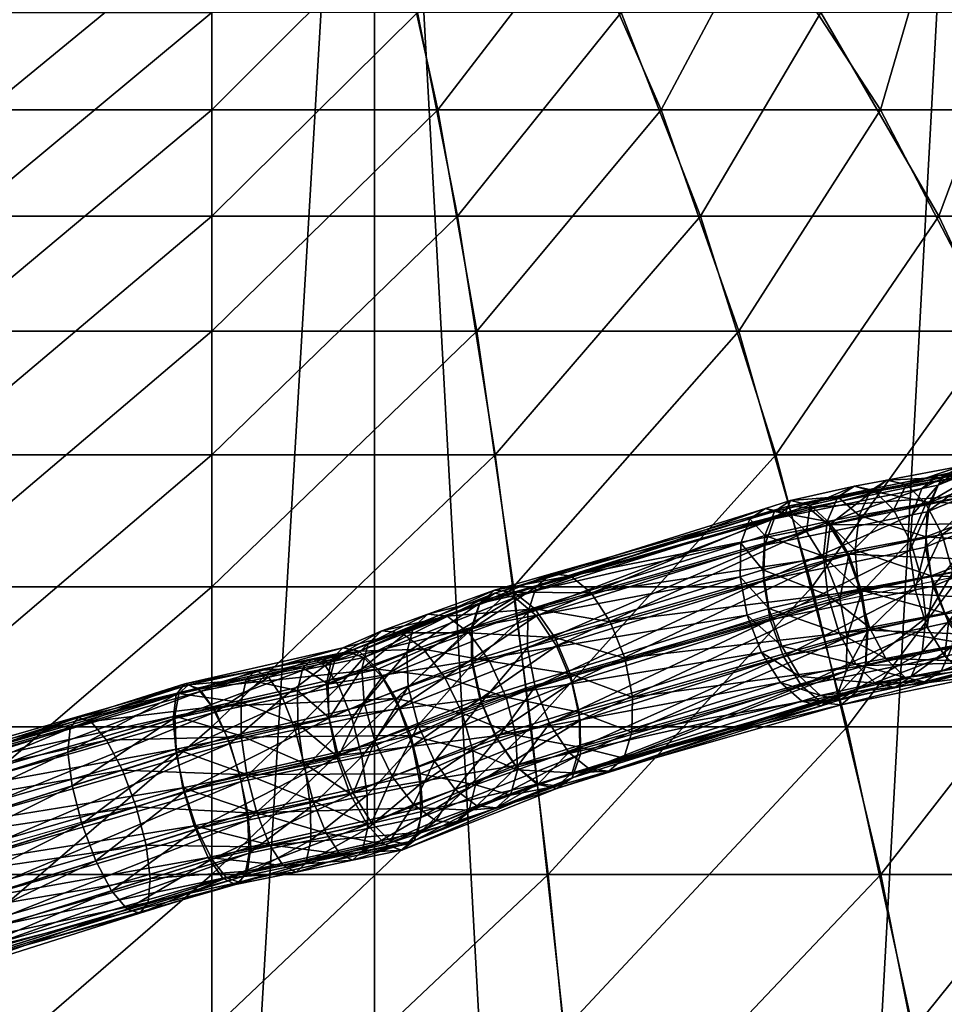
# Model space of a CAD drawing. Extents: x -58 to 58, y -59 to 58.
# Drawn here: x -2 to 7, y 36 to 46 of the extents above; entities that cross this region are included whole.
import ezdxf

# ---------------------------------------------------------------- set-up
doc = ezdxf.new("R2010")
doc.units = 0
doc.header["$MEASUREMENT"] = 0
doc.layers.add('DEFAULT', color=7, linetype='CONTINUOUS')

msp = doc.modelspace()

# ---------------------------------------------------------------- linework, layer by layer
at = {"layer": 'DEFAULT', "color": 18, "linetype": 'Continuous'}
msp.add_lwpolyline([(0, 57.785), (0, 0)], dxfattribs=at)
at = {"layer": 'DEFAULT', "color": 95, "linetype": 'Continuous'}
for points in [[(-3.037, 37.256), (0, 38.132), (0.622, 38.261), (1.173, 38.376), (1.581, 38.461), (3.054, 39.046), (5.658, 39.861), (5.869, 39.927), (6.446, 40.057), (6.749, 40.114), (7.532, 40.261)], [(-3.277, 37.114), (-1.001, 37.832), (0, 38.148), (1.581, 38.508), (2.01, 38.694), (2.433, 38.848), (3.054, 39.073), (3.58, 39.223), (5.869, 39.877), (7.284, 40.169)]]:
    msp.add_lwpolyline(points, dxfattribs=at)
at = {"layer": 'DEFAULT', "color": 18, "linetype": 'Continuous'}
msp.add_circle((0, 0), 50, dxfattribs=at)

# ---------------------------------------------------------------- meshes
at = {"layer": 'DEFAULT', "color": 95}
mesh = msp.add_polyface(dxfattribs=at)
corners = [(-11.589, -54.434), (-46.006, -54.434), (-46.006, 54.434), (-11.589, 54.434), (-11.589, -54.434), (-45.344, -54.434, -6.714), (-45.344, 54.434, -6.714), (-11.589, 54.434), (-11.589, -54.434), (-43.386, -54.434, -13.171), (-43.386, 54.434, -13.171), (-11.589, 54.434), (-11.589, -54.434), (-40.205, -54.434, -19.121), (-40.205, 54.434, -19.121), (-11.589, 54.434), (-11.589, -54.434), (-35.925, -54.434, -24.336), (-35.925, 54.434, -24.336), (-11.589, 54.434), (-11.589, -54.434), (-30.71, -54.434, -28.616), (-30.71, 54.434, -28.616), (-11.589, 54.434), (-11.589, -54.434), (-24.76, -54.434, -31.797), (-24.76, 54.434, -31.797), (-11.589, 54.434), (-11.589, -54.434), (-18.303, -54.434, -33.755), (-18.303, 54.434, -33.755), (-11.589, 54.434), (-11.589, -54.434), (-11.589, -54.434, -34.416), (-11.589, 54.434, -34.416), (-11.589, 54.434), (-11.589, -54.434), (-4.875, -54.434, -33.755), (-4.875, 54.434, -33.755), (-11.589, 54.434), (-11.589, -54.434), (1.581, -54.434, -31.797), (1.581, 54.434, -31.797), (-11.589, 54.434), (-11.589, -54.434), (7.532, -54.434, -28.616), (7.532, 54.434, -28.616), (-11.589, 54.434), (-11.589, -54.434), (12.747, -54.434, -24.336), (12.747, 54.434, -24.336), (-11.589, 54.434), (-11.589, -54.434), (17.027, -54.434, -19.121), (17.027, 54.434, -19.121), (-11.589, 54.434), (-11.589, -54.434), (20.207, -54.434, -13.171), (20.207, 54.434, -13.171), (-11.589, 54.434), (-11.589, -54.434), (22.166, -54.434, -6.714), (22.166, 54.434, -6.714), (-11.589, 54.434), (-11.589, -54.434), (22.827, -54.434), (22.827, 54.434), (-11.589, 54.434), (-11.589, -54.434), (22.166, -54.434, 6.714), (22.166, 54.434, 6.714), (-11.589, 54.434), (-11.589, -54.434), (20.207, -54.434, 13.171), (20.207, 54.434, 13.171), (-11.589, 54.434), (-11.589, -54.434), (17.027, -54.434, 19.121), (17.027, 54.434, 19.121), (-11.589, 54.434), (-11.589, -54.434), (12.747, -54.434, 24.336), (12.747, 54.434, 24.336), (-11.589, 54.434), (-11.589, -54.434), (7.532, -54.434, 28.616), (7.532, 54.434, 28.616), (-11.589, 54.434), (-11.589, -54.434), (1.581, -54.434, 31.797), (1.581, 54.434, 31.797), (-11.589, 54.434), (-11.589, -54.434), (-4.875, -54.434, 33.755), (-4.875, 54.434, 33.755), (-11.589, 54.434), (-11.589, -54.434), (-11.589, -54.434, 34.416), (-11.589, 54.434, 34.416), (-11.589, 54.434), (-11.589, -54.434), (-18.303, -54.434, 33.755), (-18.303, 54.434, 33.755), (-11.589, 54.434), (-11.589, -54.434), (-24.76, -54.434, 31.797), (-24.76, 54.434, 31.797), (-11.589, 54.434), (-11.589, -54.434), (-30.71, -54.434, 28.616), (-30.71, 54.434, 28.616), (-11.589, 54.434), (-11.589, -54.434), (-35.925, -54.434, 24.336), (-35.925, 54.434, 24.336), (-11.589, 54.434), (-11.589, -54.434), (-40.205, -54.434, 19.121), (-40.205, 54.434, 19.121), (-11.589, 54.434), (-11.589, -54.434), (-43.386, -54.434, 13.171), (-43.386, 54.434, 13.171), (-11.589, 54.434), (-11.589, -54.434), (-45.344, -54.434, 6.714), (-45.344, 54.434, 6.714), (-11.589, 54.434)]
mesh.append_faces([[corners[k] for k in face] for face in [(0, 5, 1), (1, 6, 2), (2, 7, 3), (4, 9, 5), (5, 10, 6), (6, 11, 7), (8, 13, 9), (9, 14, 10), (10, 15, 11), (12, 17, 13), (13, 18, 14), (14, 19, 15), (16, 21, 17), (17, 22, 18), (18, 23, 19), (20, 25, 21), (21, 26, 22), (22, 27, 23), (24, 29, 25), (25, 30, 26), (26, 31, 27), (28, 33, 29), (29, 34, 30), (30, 35, 31), (32, 37, 33), (33, 38, 34), (34, 39, 35), (36, 41, 37), (37, 42, 38), (38, 43, 39), (40, 45, 41), (41, 46, 42), (42, 47, 43), (44, 49, 45), (45, 50, 46), (46, 51, 47), (48, 53, 49), (49, 54, 50), (50, 55, 51), (52, 57, 53), (53, 58, 54), (54, 59, 55), (56, 61, 57), (57, 62, 58), (58, 63, 59), (60, 65, 61), (61, 66, 62), (62, 67, 63), (64, 69, 65), (65, 70, 66), (66, 71, 67), (68, 73, 69), (69, 74, 70), (70, 75, 71), (72, 77, 73), (73, 78, 74), (74, 79, 75), (76, 81, 77), (77, 82, 78), (78, 83, 79), (80, 85, 81), (81, 86, 82), (82, 87, 83), (84, 89, 85), (85, 90, 86), (86, 91, 87), (88, 93, 89), (89, 94, 90), (90, 95, 91), (92, 97, 93), (93, 98, 94), (94, 99, 95), (96, 101, 97), (97, 102, 98), (98, 103, 99), (100, 105, 101), (101, 106, 102), (102, 107, 103), (104, 109, 105), (105, 110, 106), (106, 111, 107), (108, 113, 109), (109, 114, 110), (110, 115, 111), (112, 117, 113), (113, 118, 114), (114, 119, 115), (116, 121, 117), (117, 122, 118), (118, 123, 119), (120, 125, 121), (121, 126, 122), (122, 127, 123), (124, 1, 125), (125, 2, 126), (126, 3, 127)]], dxfattribs={"vtx0": -1, "color": 95})
mesh.append_faces([[corners[k] for k in face] for face in [(0, 4, 5), (1, 5, 6), (2, 6, 7), (4, 8, 9), (5, 9, 10), (6, 10, 11), (8, 12, 13), (9, 13, 14), (10, 14, 15), (12, 16, 17), (13, 17, 18), (14, 18, 19), (16, 20, 21), (17, 21, 22), (18, 22, 23), (20, 24, 25), (21, 25, 26), (22, 26, 27), (24, 28, 29), (25, 29, 30), (26, 30, 31), (28, 32, 33), (29, 33, 34), (30, 34, 35), (32, 36, 37), (33, 37, 38), (34, 38, 39), (36, 40, 41), (37, 41, 42), (38, 42, 43), (40, 44, 45), (41, 45, 46), (42, 46, 47), (44, 48, 49), (45, 49, 50), (46, 50, 51), (48, 52, 53), (49, 53, 54), (50, 54, 55), (52, 56, 57), (53, 57, 58), (54, 58, 59), (56, 60, 61), (57, 61, 62), (58, 62, 63), (60, 64, 65), (61, 65, 66), (62, 66, 67), (64, 68, 69), (65, 69, 70), (66, 70, 71), (68, 72, 73), (69, 73, 74), (70, 74, 75), (72, 76, 77), (73, 77, 78), (74, 78, 79), (76, 80, 81), (77, 81, 82), (78, 82, 83), (80, 84, 85), (81, 85, 86), (82, 86, 87), (84, 88, 89), (85, 89, 90), (86, 90, 91), (88, 92, 93), (89, 93, 94), (90, 94, 95), (92, 96, 97), (93, 97, 98), (94, 98, 99), (96, 100, 101), (97, 101, 102), (98, 102, 103), (100, 104, 105), (101, 105, 106), (102, 106, 107), (104, 108, 109), (105, 109, 110), (106, 110, 111), (108, 112, 113), (109, 113, 114), (110, 114, 115), (112, 116, 117), (113, 117, 118), (114, 118, 119), (116, 120, 121), (117, 121, 122), (118, 122, 123), (120, 124, 125), (121, 125, 126), (122, 126, 127), (124, 0, 1), (125, 1, 2), (126, 2, 3)]], dxfattribs={"vtx2": -1, "color": 95})
at = {"layer": 'DEFAULT', "color": 215}
mesh = msp.add_polyface(dxfattribs=at)
corners = [(-10.561, 44.7, -19.758), (-8.573, 44.7, -20.698), (-7.028, 46.505, -16.967), (-8.657, 46.505, -16.197), (-10.052, 42.545, -24.267), (-7.625, 42.545, -25.135), (-6.503, 44.7, -21.439), (-5.331, 46.505, -17.574), (-5.124, 42.545, -25.762), (-4.371, 44.7, -21.973), (-3.583, 46.505, -18.012), (-2.575, 42.545, -26.14), (-2.196, 44.7, -22.295), (-1.8, 46.505, -18.277), (0, 42.545, -26.266), (0, 44.7, -22.403), (0, 46.505, -18.365), (0, 47.272, 16.29), (-2, 45.647, 20.306), (0, 45.647, 20.404), (-2.388, 43.665, 24.241), (0, 43.665, 24.359), (-2.756, 41.342, 27.987), (-3.981, 45.647, 20.012), (-4.752, 43.665, 23.891), (-5.486, 41.342, 27.582), (-5.923, 45.647, 19.526), (-7.071, 43.665, 23.31), (-8.164, 41.342, 26.912), (-7.808, 45.647, 18.851), (-9.322, 43.665, 22.504), (-10.762, 41.342, 25.982), (-9.618, 45.647, 17.995), (-11.483, 43.665, 21.482)]
mesh.append_faces([[corners[k] for k in face] for face in [(0, 2, 3), (4, 6, 1), (1, 7, 2), (5, 9, 6), (6, 10, 7), (8, 12, 9), (9, 13, 10), (11, 15, 12), (12, 16, 13), (17, 18, 19), (19, 20, 21), (18, 24, 20), (20, 25, 22), (23, 27, 24), (24, 28, 25), (26, 30, 27), (27, 31, 28), (29, 33, 30)]], dxfattribs={"vtx0": -1, "color": 215})
mesh.append_faces([[corners[k] for k in face] for face in [(0, 1, 2), (4, 5, 6), (1, 6, 7), (5, 8, 9), (6, 9, 10), (8, 11, 12), (9, 12, 13), (11, 14, 15), (12, 15, 16), (19, 18, 20), (21, 20, 22), (18, 23, 24), (20, 24, 25), (23, 26, 27), (24, 27, 28), (26, 29, 30), (27, 30, 31), (29, 32, 33)]], dxfattribs={"vtx2": -1, "color": 215})
mesh = msp.add_polyface(dxfattribs=at)
corners = [(9.618, 45.647, 17.995), (7.808, 45.647, 18.851), (9.322, 43.665, 22.504), (5.923, 45.647, 19.526), (7.071, 43.665, 23.31), (8.164, 41.342, 26.912), (3.981, 45.647, 20.012), (4.752, 43.665, 23.891), (5.486, 41.342, 27.582), (2, 45.647, 20.306), (2.388, 43.665, 24.241), (2.756, 41.342, 27.987), (0, 45.647, 20.404), (0, 43.665, 24.359), (0, 41.342, 28.122), (0, 42.545, -26.266), (2.575, 42.545, -26.14), (2.196, 44.7, -22.295), (0, 44.7, -22.403), (1.8, 46.505, -18.277), (0, 46.505, -18.365), (5.124, 42.545, -25.762), (4.371, 44.7, -21.973), (3.583, 46.505, -18.012), (5.838, 40.057, -29.349), (7.625, 42.545, -25.135), (6.503, 44.7, -21.439), (5.331, 46.505, -17.574), (8.686, 40.057, -28.635), (10.052, 42.545, -24.267), (8.573, 44.7, -20.698), (7.028, 46.505, -16.967), (10.561, 44.7, -19.758), (8.657, 46.505, -16.197)]
mesh.append_faces([[corners[k] for k in face] for face in [(1, 4, 2), (3, 7, 4), (4, 8, 5), (6, 10, 7), (7, 11, 8), (9, 13, 10), (10, 14, 11), (15, 17, 18), (18, 19, 20), (16, 22, 17), (17, 23, 19), (24, 25, 21), (21, 26, 22), (22, 27, 23), (28, 29, 25), (25, 30, 26), (26, 31, 27), (30, 33, 31)]], dxfattribs={"vtx0": -1, "color": 215})
mesh.append_faces([[corners[k] for k in face] for face in [(0, 1, 2), (1, 3, 4), (2, 4, 5), (3, 6, 7), (4, 7, 8), (6, 9, 10), (7, 10, 11), (9, 12, 13), (10, 13, 14), (15, 16, 17), (18, 17, 19), (16, 21, 22), (17, 22, 23), (21, 25, 26), (22, 26, 27), (25, 29, 30), (26, 30, 31), (30, 32, 33)]], dxfattribs={"vtx2": -1, "color": 215})
mesh = msp.add_polyface(dxfattribs=at)
corners = [(-11.451, 40.057, -27.646), (-8.686, 40.057, -28.635), (-7.625, 42.545, -25.135), (-10.598, 34.163, -34.937), (-7.123, 34.163, -35.807), (-6.506, 37.256, -32.706), (-9.68, 37.256, -31.911), (-5.838, 40.057, -29.349), (-5.124, 42.545, -25.762), (-3.579, 34.163, -36.333), (-3.269, 37.256, -33.186), (-2.933, 40.057, -29.78), (-2.575, 42.545, -26.14), (0, 34.163, -36.509), (0, 37.256, -33.347), (0, 40.057, -29.924), (0, 42.545, -26.266), (0, 43.665, 24.359), (-2.756, 41.342, 27.987), (0, 41.342, 28.122), (-3.104, 38.694, 31.514), (0, 38.694, 31.666), (-3.427, 35.744, 34.794), (0, 35.744, 34.962), (-3.723, 32.514, 37.801), (-5.486, 41.342, 27.582), (-6.178, 38.694, 31.058), (-6.821, 35.744, 34.29), (-7.41, 32.514, 37.254), (-8.164, 41.342, 26.912), (-9.192, 38.694, 30.303), (-10.149, 35.744, 33.457), (-11.026, 32.514, 36.349)]
mesh.append_faces([[corners[k] for k in face] for face in [(3, 5, 6), (6, 7, 1), (1, 8, 2), (4, 10, 5), (5, 11, 7), (7, 12, 8), (9, 14, 10), (10, 15, 11), (11, 16, 12), (17, 18, 19), (19, 20, 21), (21, 22, 23), (18, 26, 20), (20, 27, 22), (25, 30, 26), (26, 31, 27)]], dxfattribs={"vtx0": -1, "color": 215})
mesh.append_faces([[corners[k] for k in face] for face in [(0, 1, 2), (3, 4, 5), (6, 5, 7), (1, 7, 8), (4, 9, 10), (5, 10, 11), (7, 11, 12), (9, 13, 14), (10, 14, 15), (11, 15, 16), (19, 18, 20), (21, 20, 22), (23, 22, 24), (18, 25, 26), (20, 26, 27), (22, 27, 28), (25, 29, 30), (26, 30, 31), (27, 31, 32)]], dxfattribs={"vtx2": -1, "color": 215})
mesh = msp.add_polyface(dxfattribs=at)
corners = [(10.762, 41.342, 25.982), (8.164, 41.342, 26.912), (9.192, 38.694, 30.303), (5.486, 41.342, 27.582), (6.178, 38.694, 31.058), (6.821, 35.744, 34.29), (10.149, 35.744, 33.457), (7.41, 32.514, 37.254), (2.756, 41.342, 27.987), (3.104, 38.694, 31.514), (3.427, 35.744, 34.794), (3.723, 32.514, 37.801), (0, 41.342, 28.122), (0, 38.694, 31.666), (0, 35.744, 34.962), (0, 32.514, 37.984), (0, 34.163, -36.509), (3.579, 34.163, -36.333), (3.269, 37.256, -33.186), (0, 37.256, -33.347), (2.933, 40.057, -29.78), (0, 40.057, -29.924), (2.575, 42.545, -26.14), (0, 42.545, -26.266), (7.123, 34.163, -35.807), (6.506, 37.256, -32.706), (5.838, 40.057, -29.349), (5.124, 42.545, -25.762), (10.598, 34.163, -34.937), (9.68, 37.256, -31.911), (8.686, 40.057, -28.635), (7.625, 42.545, -25.135)]
mesh.append_faces([[corners[k] for k in face] for face in [(1, 4, 2), (2, 5, 6), (3, 9, 4), (4, 10, 5), (5, 11, 7), (8, 13, 9), (9, 14, 10), (10, 15, 11), (16, 18, 19), (19, 20, 21), (21, 22, 23), (17, 25, 18), (18, 26, 20), (20, 27, 22), (24, 29, 25), (25, 30, 26)]], dxfattribs={"vtx0": -1, "color": 215})
mesh.append_faces([[corners[k] for k in face] for face in [(0, 1, 2), (1, 3, 4), (2, 4, 5), (6, 5, 7), (3, 8, 9), (4, 9, 10), (5, 10, 11), (8, 12, 13), (9, 13, 14), (10, 14, 15), (16, 17, 18), (19, 18, 20), (21, 20, 22), (17, 24, 25), (18, 25, 26), (20, 26, 27), (24, 28, 29), (25, 29, 30), (26, 30, 31)]], dxfattribs={"vtx2": -1, "color": 215})
at = {"layer": 'DEFAULT', "color": 2}
mesh = msp.add_polyface(dxfattribs=at)
corners = [(6.108, 39.941, -30.507), (6.322, 40.008, -30.393), (6.195, 40.373, -30.339), (6.903, 40.139, -30.082), (6.793, 40.508, -30.019), (6.63, 40.808, -29.83), (6.018, 40.67, -30.158), (6.439, 40.994, -29.545), (5.818, 40.854, -29.877), (6.25, 41.038, -29.207), (6.09, 40.932, -28.867), (6.405, 40.991, -28.699), (6.296, 40.751, -28.411), (5.984, 40.693, -28.578), (6.256, 40.414, -28.218), (5.949, 40.357, -28.382), (6.291, 40.032, -28.149), (6.943, 39.757, -30.011), (7.207, 40.196, -29.92), (7.102, 40.566, -29.854), (6.943, 40.867, -29.663), (6.755, 41.054, -29.376), (6.566, 41.097, -29.038), (6.405, 40.991, -28.699), (6.09, 40.932, -28.867), (7.102, 41.122, -28.326), (6.981, 40.88, -28.045), (6.944, 40.543, -27.85), (6.996, 40.164, -27.772), (7.242, 39.813, -29.851), (8.067, 40.357, -29.46), (7.933, 40.722, -29.409), (7.738, 41.016, -29.238), (7.512, 41.196, -28.972), (7.288, 41.233, -28.652), (7.102, 41.122, -28.326), (7.968, 41.448, -27.616), (7.831, 41.2, -27.347), (7.788, 40.862, -27.157), (7.847, 40.485, -27.074), (7.998, 40.127, -27.111), (7.13, 39.8, -27.823), (8.178, 41.568, -27.922), (7.968, 41.448, -27.616)]
mesh.append_faces([[corners[k] for k in face] for face in [(1, 4, 2), (2, 5, 6), (17, 18, 3), (3, 19, 4), (4, 20, 5), (5, 21, 7), (7, 22, 9), (9, 23, 24), (11, 26, 12), (12, 27, 14), (14, 28, 16), (29, 30, 18), (18, 31, 19), (19, 32, 20), (20, 33, 21), (21, 34, 22), (22, 35, 23), (25, 37, 26), (26, 38, 27), (27, 39, 28), (28, 40, 41), (33, 42, 34), (34, 43, 35)]], dxfattribs={"vtx0": -1, "color": 2})
mesh.append_faces([[corners[k] for k in face] for face in [(0, 1, 2), (1, 3, 4), (2, 4, 5), (6, 5, 7), (8, 7, 9), (10, 11, 12), (13, 12, 14), (15, 14, 16), (3, 18, 19), (4, 19, 20), (5, 20, 21), (7, 21, 22), (9, 22, 23), (11, 25, 26), (12, 26, 27), (14, 27, 28), (18, 30, 31), (19, 31, 32), (20, 32, 33), (21, 33, 34), (22, 34, 35), (25, 36, 37), (26, 37, 38), (27, 38, 39), (28, 39, 40)]], dxfattribs={"vtx2": -1, "color": 2})
mesh = msp.add_polyface(dxfattribs=at)
corners = [(6.179, 40.377, 30.314), (7.608, 40.671, 29.55), (7.728, 40.309, 29.634), (6.309, 40.017, 30.392), (7.779, 39.926, 29.582), (6.372, 39.636, 30.335), (7.756, 39.579, 29.404), (6.358, 39.292, 30.151), (7.66, 39.323, 29.127), (6.27, 39.036, 29.869), (7.507, 39.195, 28.791), (6.121, 38.909, 29.532), (7.32, 39.215, 28.449), (6.002, 40.66, 30.113), (7.44, 40.957, 29.344), (7.608, 40.671, 29.55), (7.824, 39.26, 28.622), (7.604, 39.274, 28.297), (7.373, 39.431, 28.022), (7.128, 39.381, 28.153), (7.166, 39.709, 27.837), (6.959, 39.666, 27.947), (7.015, 40.064, 27.77), (6.84, 40.028, 27.864), (6.942, 40.443, 27.832), (6.812, 40.758, 28.093), (6.959, 40.788, 28.014), (7.063, 41.047, 28.287), (6.907, 41.014, 28.371), (7.239, 41.179, 28.611), (7.06, 41.142, 28.706), (7.459, 41.166, 28.935), (7.247, 41.122, 29.048), (7.69, 41.008, 29.211), (7.897, 40.731, 29.396), (8.039, 39.707, 27.475), (7.8, 39.971, 27.317), (7.621, 40.315, 27.273), (7.531, 40.687, 27.349), (7.542, 41.029, 27.536), (7.653, 41.291, 27.803), (7.848, 41.431, 28.111), (8.096, 41.429, 28.412), (7.869, 40.418, 27.069), (7.788, 40.793, 27.139), (7.807, 41.139, 27.318), (7.925, 41.403, 27.58)]
mesh.append_faces([[corners[k] for k in face] for face in [(8, 16, 10), (10, 17, 12), (12, 18, 19), (19, 20, 21), (21, 22, 23), (25, 27, 28), (28, 29, 30), (30, 31, 32), (32, 33, 14), (14, 34, 15), (17, 35, 18), (18, 36, 20), (20, 37, 22), (22, 38, 24), (24, 39, 26), (26, 40, 27), (27, 41, 29), (29, 42, 31), (37, 44, 38), (38, 45, 39), (39, 46, 40)]], dxfattribs={"vtx0": -1, "color": 2})
mesh.append_faces([[corners[k] for k in face] for face in [(0, 1, 2), (3, 2, 4), (5, 4, 6), (7, 6, 8), (9, 8, 10), (11, 10, 12), (13, 14, 15), (10, 16, 17), (12, 17, 18), (19, 18, 20), (21, 20, 22), (23, 22, 24), (25, 26, 27), (28, 27, 29), (30, 29, 31), (32, 31, 33), (14, 33, 34), (18, 35, 36), (20, 36, 37), (22, 37, 38), (24, 38, 39), (26, 39, 40), (27, 40, 41), (29, 41, 42), (37, 43, 44), (38, 44, 45), (39, 45, 46)]], dxfattribs={"vtx2": -1, "color": 2})
mesh = msp.add_polyface(dxfattribs=at)
corners = [(3.875, 39.718, 31.545), (6.179, 40.377, 30.314), (6.309, 40.017, 30.392), (4.015, 39.362, 31.618), (6.372, 39.636, 30.335), (4.09, 38.984, 31.555), (6.358, 39.292, 30.151), (4.086, 38.642, 31.366), (6.27, 39.036, 29.869), (4.006, 38.389, 31.08), (6.121, 38.909, 29.532), (3.86, 38.263, 30.74), (5.934, 38.929, 29.191), (3.672, 38.283, 30.399), (5.736, 39.094, 28.897), (3.47, 38.446, 30.108), (5.559, 39.378, 28.696), (3.284, 38.728, 29.911), (5.429, 39.737, 28.618), (3.144, 39.085, 29.839), (5.366, 40.118, 28.675), (3.154, 40.057, 30.377), (5.468, 40.718, 29.14), (5.617, 40.845, 29.478), (3.299, 40.183, 30.716), (5.804, 40.825, 29.819), (3.487, 40.163, 31.058), (6.002, 40.66, 30.113), (3.689, 40, 31.349), (6.179, 40.377, 30.314), (7.728, 40.309, 29.634), (7.779, 39.926, 29.582), (7.756, 39.579, 29.404), (7.66, 39.323, 29.127), (7.507, 39.195, 28.791), (7.32, 39.215, 28.449), (7.128, 39.381, 28.153), (6.959, 39.666, 27.947), (6.84, 40.028, 27.864), (6.788, 40.411, 27.915), (6.812, 40.758, 28.093), (5.379, 40.463, 28.858), (6.907, 41.014, 28.371), (7.06, 41.142, 28.706), (7.247, 41.122, 29.048), (7.44, 40.957, 29.344), (7.608, 40.671, 29.55), (6.942, 40.443, 27.832), (6.959, 40.788, 28.014)]
mesh.append_faces([[corners[k] for k in face] for face in [(0, 2, 3), (3, 4, 5), (5, 6, 7), (7, 8, 9), (9, 10, 11), (1, 30, 2), (2, 31, 4), (4, 32, 6), (6, 33, 8), (8, 34, 10), (10, 35, 12), (12, 36, 14), (14, 37, 16), (16, 38, 18), (18, 39, 20), (20, 40, 41), (41, 42, 22), (22, 43, 23), (23, 44, 25), (25, 45, 27), (27, 46, 29), (38, 47, 39), (39, 48, 40)]], dxfattribs={"vtx0": -1, "color": 2})
mesh.append_faces([[corners[k] for k in face] for face in [(0, 1, 2), (3, 2, 4), (5, 4, 6), (7, 6, 8), (9, 8, 10), (11, 10, 12), (13, 12, 14), (15, 14, 16), (17, 16, 18), (19, 18, 20), (21, 22, 23), (24, 23, 25), (26, 25, 27), (28, 27, 29), (12, 35, 36), (14, 36, 37), (16, 37, 38), (18, 38, 39), (20, 39, 40), (41, 40, 42), (22, 42, 43), (23, 43, 44), (25, 44, 45), (39, 47, 48)]], dxfattribs={"vtx2": -1, "color": 2})
mesh = msp.add_polyface(dxfattribs=at)
corners = [(3.504, 38.197, -31.288), (6.082, 39.004, -29.91), (6.169, 39.238, -30.21), (3.584, 38.429, -31.592), (6.178, 39.567, -30.42), (3.583, 38.755, -31.806), (6.108, 39.941, -30.507), (5.233, 40.718, -29.325), (5.472, 40.792, -29.198), (5.377, 40.556, -28.902), (5.146, 40.483, -29.026), (5.358, 40.223, -28.698), (5.137, 40.154, -28.816), (5.416, 39.846, -28.617), (5.207, 39.781, -28.728), (5.543, 39.481, -28.671), (5.346, 39.419, -28.776), (5.72, 39.184, -28.852), (5.532, 39.125, -28.952), (5.919, 38.999, -29.133), (5.738, 38.943, -29.23), (6.111, 38.957, -29.47), (5.931, 38.9, -29.566), (6.266, 39.061, -29.812), (6.195, 40.373, -30.339), (5.969, 40.302, -30.459), (6.018, 40.67, -30.158), (5.783, 40.597, -30.283), (5.818, 40.854, -29.877), (5.578, 40.779, -30.006), (5.627, 40.897, -29.54), (5.385, 40.821, -29.669), (5.472, 40.792, -29.198), (5.233, 40.718, -29.325), (6.09, 40.932, -28.867), (5.984, 40.693, -28.578), (5.949, 40.357, -28.382), (5.99, 39.975, -28.31), (6.1, 39.606, -28.374), (6.263, 39.306, -28.562), (6.453, 39.12, -28.847), (6.439, 40.994, -29.545), (6.25, 41.038, -29.207), (6.09, 40.932, -28.867), (6.296, 40.751, -28.411), (6.256, 40.414, -28.218), (6.291, 40.032, -28.149), (6.396, 39.662, -28.215)]
mesh.append_faces([[corners[k] for k in face] for face in [(7, 9, 10), (10, 11, 12), (12, 13, 14), (14, 15, 16), (16, 17, 18), (18, 19, 20), (20, 21, 22), (22, 23, 1), (6, 24, 25), (25, 26, 27), (27, 28, 29), (29, 30, 31), (31, 32, 33), (8, 35, 9), (9, 36, 11), (11, 37, 13), (13, 38, 15), (15, 39, 17), (17, 40, 19), (26, 41, 28), (28, 42, 30), (30, 43, 32), (34, 44, 35), (35, 45, 36), (36, 46, 37), (37, 47, 38)]], dxfattribs={"vtx0": -1, "color": 2})
mesh.append_faces([[corners[k] for k in face] for face in [(0, 1, 2), (3, 2, 4), (5, 4, 6), (7, 8, 9), (10, 9, 11), (12, 11, 13), (14, 13, 15), (16, 15, 17), (18, 17, 19), (20, 19, 21), (22, 21, 23), (25, 24, 26), (27, 26, 28), (29, 28, 30), (31, 30, 32), (8, 34, 35), (9, 35, 36), (11, 36, 37), (13, 37, 38), (15, 38, 39), (17, 39, 40), (30, 42, 43)]], dxfattribs={"vtx2": -1, "color": 2})
mesh = msp.add_polyface(dxfattribs=at)
corners = [(2.266, 39.176, 32.405), (2.701, 39.334, 32.173), (2.861, 38.984, 32.235), (2.435, 38.829, 32.463), (1.843, 39.609, 31.936), (2.289, 39.771, 31.698), (2.5, 39.611, 31.984), (2.058, 39.45, 32.221), (2.701, 39.334, 32.173), (2.266, 39.176, 32.405), (3.336, 39.564, 31.834), (3.486, 39.21, 31.901), (3.571, 38.836, 31.832), (2.005, 38.712, 30.448), (2.622, 38.935, 30.118), (2.538, 39.31, 30.187), (1.91, 39.083, 30.522), (2.532, 39.649, 30.381), (1.895, 39.418, 30.721), (2.605, 39.9, 30.67), (1.962, 39.667, 31.014), (2.747, 40.025, 31.012), (2.1, 39.791, 31.357), (2.936, 40.005, 31.352), (3.142, 39.843, 31.641), (3.336, 39.564, 31.834), (3.875, 39.718, 31.545), (4.015, 39.362, 31.618), (4.09, 38.984, 31.555), (2.773, 38.582, 30.185), (3.144, 39.085, 29.839), (3.07, 39.462, 29.902), (3.073, 39.804, 30.091), (3.154, 40.057, 30.377), (3.299, 40.183, 30.716), (3.487, 40.163, 31.058), (3.689, 40, 31.349), (3.875, 39.718, 31.545), (3.284, 38.728, 29.911), (5.429, 39.737, 28.618), (5.366, 40.118, 28.675), (5.379, 40.463, 28.858), (5.468, 40.718, 29.14), (5.617, 40.845, 29.478), (5.804, 40.825, 29.819), (6.002, 40.66, 30.113), (6.179, 40.377, 30.314)]
mesh.append_faces([[corners[k] for k in face] for face in [(0, 2, 3), (7, 8, 9), (1, 11, 2), (20, 21, 22), (22, 23, 5), (5, 24, 6), (6, 25, 8), (10, 27, 11), (11, 28, 12), (29, 30, 14), (14, 31, 15), (15, 32, 17), (17, 33, 19), (19, 34, 21), (21, 35, 23), (23, 36, 24), (24, 37, 25), (38, 39, 30), (30, 40, 31), (31, 41, 32), (32, 42, 33), (33, 43, 34), (34, 44, 35), (35, 45, 36), (36, 46, 37)]], dxfattribs={"vtx0": -1, "color": 2})
mesh.append_faces([[corners[k] for k in face] for face in [(0, 1, 2), (4, 5, 6), (7, 6, 8), (1, 10, 11), (2, 11, 12), (13, 14, 15), (16, 15, 17), (18, 17, 19), (20, 19, 21), (22, 21, 23), (5, 23, 24), (6, 24, 25), (10, 26, 27), (11, 27, 28), (14, 30, 31), (15, 31, 32), (17, 32, 33), (19, 33, 34), (21, 34, 35), (23, 35, 36), (24, 36, 37), (31, 40, 41), (32, 41, 42)]], dxfattribs={"vtx2": -1, "color": 2})
mesh = msp.add_polyface(dxfattribs=at)
corners = [(1.342, 38.047, -30.917), (2.756, 38.608, -30.161), (2.951, 38.317, -30.332), (1.509, 37.744, -31.103), (3.161, 38.136, -30.607), (1.686, 37.55, -31.395), (3.356, 38.094, -30.942), (1.848, 37.495, -31.748), (3.504, 38.197, -31.288), (1.969, 37.587, -32.109), (3.584, 38.429, -31.592), (2.031, 37.812, -32.422), (3.583, 38.755, -31.806), (2.025, 38.136, -32.639), (3.502, 39.125, -31.9), (1.951, 38.509, -32.729), (3.352, 39.483, -31.858), (1.821, 38.875, -32.676), (3.158, 39.775, -31.686), (1.654, 39.178, -32.49), (2.947, 39.955, -31.412), (1.476, 39.371, -32.198), (2.752, 39.997, -31.076), (1.315, 39.426, -31.845), (2.604, 39.895, -30.73), (2.604, 39.895, -30.73), (5.233, 40.718, -29.325), (5.146, 40.483, -29.026), (2.524, 39.663, -30.427), (5.137, 40.154, -28.816), (2.525, 39.337, -30.212), (5.207, 39.781, -28.728), (2.606, 38.966, -30.119), (5.346, 39.419, -28.776), (5.532, 39.125, -28.952), (5.738, 38.943, -29.23), (5.931, 38.9, -29.566), (6.082, 39.004, -29.91), (6.169, 39.238, -30.21), (6.178, 39.567, -30.42), (6.108, 39.941, -30.507), (5.969, 40.302, -30.459), (5.783, 40.597, -30.283), (5.578, 40.779, -30.006), (5.385, 40.821, -29.669), (5.233, 40.718, -29.325)]
mesh.append_faces([[corners[k] for k in face] for face in [(5, 6, 7), (7, 8, 9), (9, 10, 11), (11, 12, 13), (13, 14, 15), (15, 16, 17), (25, 27, 28), (28, 29, 30), (30, 31, 32), (32, 33, 1), (1, 34, 2), (2, 35, 4), (4, 36, 6), (6, 37, 8), (8, 38, 10), (10, 39, 12), (12, 40, 14), (14, 41, 16), (16, 42, 18), (18, 43, 20), (20, 44, 22), (22, 45, 24)]], dxfattribs={"vtx0": -1, "color": 2})
mesh.append_faces([[corners[k] for k in face] for face in [(0, 1, 2), (3, 2, 4), (5, 4, 6), (7, 6, 8), (9, 8, 10), (11, 10, 12), (13, 12, 14), (15, 14, 16), (17, 16, 18), (19, 18, 20), (21, 20, 22), (23, 22, 24), (25, 26, 27), (28, 27, 29), (30, 29, 31), (32, 31, 33), (1, 33, 34), (2, 34, 35), (4, 35, 36), (6, 36, 37), (14, 40, 41), (16, 41, 42), (18, 42, 43), (20, 43, 44), (22, 44, 45)]], dxfattribs={"vtx2": -1, "color": 2})
mesh = msp.add_polyface(dxfattribs=at)
corners = [(6.082, 39.004, -29.91), (6.266, 39.061, -29.812), (6.36, 39.298, -30.108), (6.169, 39.238, -30.21), (6.38, 39.63, -30.312), (6.178, 39.567, -30.42), (6.322, 40.008, -30.393), (6.108, 39.941, -30.507), (5.919, 38.999, -29.133), (6.453, 39.12, -28.847), (6.643, 39.077, -29.185), (6.111, 38.957, -29.47), (6.803, 39.183, -29.525), (6.908, 39.422, -29.815), (6.943, 39.757, -30.011), (6.903, 40.139, -30.082), (5.99, 39.975, -28.31), (6.291, 40.032, -28.149), (6.396, 39.662, -28.215), (6.1, 39.606, -28.374), (6.554, 39.361, -28.406), (6.263, 39.306, -28.562), (6.742, 39.174, -28.693), (6.932, 39.131, -29.031), (7.093, 39.237, -29.37), (7.202, 39.477, -29.658), (7.242, 39.813, -29.851), (7.207, 40.196, -29.92), (6.996, 40.164, -27.772), (7.13, 39.8, -27.823), (7.325, 39.505, -27.994), (7.551, 39.326, -28.26), (7.775, 39.289, -28.58), (7.961, 39.4, -28.906), (8.082, 39.642, -29.187), (8.119, 39.978, -29.382), (7.998, 40.127, -27.111), (8.217, 39.842, -27.262), (8.473, 39.673, -27.504)]
mesh.append_faces([[corners[k] for k in face] for face in [(0, 2, 3), (3, 4, 5), (5, 6, 7), (8, 10, 11), (11, 12, 1), (1, 13, 2), (2, 14, 4), (4, 15, 6), (19, 20, 21), (21, 22, 9), (9, 23, 10), (10, 24, 12), (12, 25, 13), (13, 26, 14), (17, 29, 18), (18, 30, 20), (20, 31, 22), (22, 32, 23), (23, 33, 24), (24, 34, 25), (25, 35, 26), (29, 37, 30), (30, 38, 31)]], dxfattribs={"vtx0": -1, "color": 2})
mesh.append_faces([[corners[k] for k in face] for face in [(0, 1, 2), (3, 2, 4), (5, 4, 6), (8, 9, 10), (11, 10, 12), (1, 12, 13), (2, 13, 14), (4, 14, 15), (16, 17, 18), (19, 18, 20), (21, 20, 22), (9, 22, 23), (10, 23, 24), (12, 24, 25), (13, 25, 26), (14, 26, 27), (17, 28, 29), (18, 29, 30), (20, 30, 31), (22, 31, 32), (23, 32, 33), (24, 33, 34), (25, 34, 35), (29, 36, 37)]], dxfattribs={"vtx2": -1, "color": 2})
mesh = msp.add_polyface(dxfattribs=at)
corners = [(0.283, 38.162, -33.235), (0.81, 38.665, -32.983), (0.174, 38.532, -33.176), (0.685, 38.976, -32.784), (0.038, 38.841, -32.98), (0.55, 39.179, -32.479), (-0.104, 39.043, -32.677), (0.426, 39.242, -32.114), (0.333, 39.155, -31.746), (0.883, 39.27, -31.579), (0.833, 39.047, -31.262), (0.283, 38.933, -31.429), (0.835, 38.723, -31.046), (0.285, 38.608, -31.212), (0.888, 38.345, -30.962), (0.338, 38.231, -31.129), (0.907, 38.292, -33.046), (1.457, 38.406, -32.879), (1.36, 38.779, -32.816), (1.235, 39.091, -32.617), (1.101, 39.293, -32.312), (0.977, 39.356, -31.947), (0.883, 39.27, -31.579), (0.333, 39.155, -31.746), (1.193, 39.334, -31.484), (1.131, 39.109, -31.172), (1.138, 38.786, -30.954), (1.212, 38.412, -30.864), (1.951, 38.509, -32.729), (1.821, 38.875, -32.676), (1.654, 39.178, -32.49), (1.476, 39.371, -32.198), (1.315, 39.426, -31.845), (1.193, 39.334, -31.484), (2.604, 39.895, -30.73), (2.524, 39.663, -30.427), (2.525, 39.337, -30.212), (2.606, 38.966, -30.119), (2.756, 38.608, -30.161), (3.158, 39.775, -31.686), (2.947, 39.955, -31.412), (2.752, 39.997, -31.076), (2.604, 39.895, -30.73)]
mesh.append_faces([[corners[k] for k in face] for face in [(0, 1, 2), (2, 3, 4), (8, 10, 11), (11, 12, 13), (13, 14, 15), (16, 18, 1), (1, 19, 3), (3, 20, 5), (5, 21, 7), (7, 22, 23), (9, 25, 10), (10, 26, 12), (12, 27, 14), (17, 29, 18), (18, 30, 19), (19, 31, 20), (20, 32, 21), (21, 33, 22), (24, 35, 25), (25, 36, 26), (26, 37, 27), (29, 39, 30), (30, 40, 31), (31, 41, 32), (32, 42, 33)]], dxfattribs={"vtx0": -1, "color": 2})
mesh.append_faces([[corners[k] for k in face] for face in [(2, 1, 3), (4, 3, 5), (6, 5, 7), (8, 9, 10), (11, 10, 12), (13, 12, 14), (16, 17, 18), (1, 18, 19), (3, 19, 20), (5, 20, 21), (7, 21, 22), (9, 24, 25), (10, 25, 26), (12, 26, 27), (17, 28, 29), (18, 29, 30), (19, 30, 31), (20, 31, 32), (21, 32, 33), (24, 34, 35), (25, 35, 36), (26, 36, 37), (27, 37, 38)]], dxfattribs={"vtx2": -1, "color": 2})
mesh = msp.add_polyface(dxfattribs=at)
corners = [(-1.178, 38.745, 32.948), (-0.142, 39.072, 32.634), (0.003, 38.89, 32.948), (-1.026, 38.565, 33.26), (0.147, 38.595, 33.159), (0.147, 38.595, 33.159), (1.788, 38.969, 32.661), (1.933, 38.611, 32.731), (0.268, 38.232, 33.236), (-0.349, 38.44, 31.386), (1.139, 38.779, 30.934), (1.115, 39.111, 31.138), (-0.377, 38.771, 31.59), (1.162, 39.351, 31.442), (-0.347, 39.008, 31.899), (1.273, 39.463, 31.8), (-0.265, 39.113, 32.266), (1.431, 39.43, 32.157), (1.612, 39.256, 32.459), (1.788, 38.969, 32.661), (2.266, 39.176, 32.405), (2.435, 38.829, 32.463), (2.539, 38.461, 32.384), (2.024, 38.238, 32.659), (1.23, 38.405, 30.862), (1.585, 38.559, 30.672), (1.481, 38.927, 30.751), (1.457, 39.26, 30.955), (1.518, 39.506, 31.251), (1.653, 39.629, 31.596), (1.843, 39.609, 31.936), (2.058, 39.45, 32.221), (2.266, 39.176, 32.405), (1.754, 38.212, 30.729), (2.005, 38.712, 30.448), (1.91, 39.083, 30.522), (1.895, 39.418, 30.721), (1.962, 39.667, 31.014), (2.1, 39.791, 31.357), (2.289, 39.771, 31.698), (2.5, 39.611, 31.984), (2.538, 39.31, 30.187), (2.532, 39.649, 30.381), (2.605, 39.9, 30.67)]
mesh.append_faces([[corners[k] for k in face] for face in [(5, 7, 8), (9, 11, 12), (12, 13, 14), (14, 15, 16), (16, 17, 1), (1, 18, 2), (2, 19, 4), (6, 21, 7), (7, 22, 23), (24, 26, 10), (10, 27, 11), (11, 28, 13), (13, 29, 15), (15, 30, 17), (17, 31, 18), (18, 32, 19), (33, 34, 25), (25, 35, 26), (26, 36, 27), (27, 37, 28), (28, 38, 29), (29, 39, 30), (30, 40, 31), (34, 41, 35), (35, 42, 36), (36, 43, 37)]], dxfattribs={"vtx0": -1, "color": 2})
mesh.append_faces([[corners[k] for k in face] for face in [(0, 1, 2), (3, 2, 4), (5, 6, 7), (9, 10, 11), (12, 11, 13), (14, 13, 15), (16, 15, 17), (1, 17, 18), (2, 18, 19), (6, 20, 21), (24, 25, 26), (10, 26, 27), (11, 27, 28), (13, 28, 29), (15, 29, 30), (17, 30, 31), (18, 31, 32), (25, 34, 35), (26, 35, 36), (27, 36, 37), (28, 37, 38), (29, 38, 39)]], dxfattribs={"vtx2": -1, "color": 2})
mesh = msp.add_polyface(dxfattribs=at)
corners = [(1.933, 38.611, 32.731), (2.435, 38.829, 32.463), (2.539, 38.461, 32.384), (2.024, 38.238, 32.659), (2.563, 38.129, 32.18), (2.048, 37.906, 32.455), (2.502, 37.883, 31.884), (2.001, 37.665, 32.151), (2.367, 37.76, 31.539), (2.861, 38.984, 32.235), (2.956, 38.613, 32.16), (2.972, 38.277, 31.962), (2.905, 38.029, 31.668), (2.766, 37.905, 31.325), (2.577, 37.925, 30.985), (2.177, 37.78, 31.198), (2.366, 38.085, 30.698), (3.571, 38.836, 31.832), (3.577, 38.497, 31.638), (3.503, 38.246, 31.348), (3.361, 38.121, 31.007), (3.173, 38.141, 30.666), (2.966, 38.302, 30.378), (2.773, 38.582, 30.185), (2.165, 38.361, 30.51), (2.622, 38.935, 30.118), (2.005, 38.712, 30.448), (4.09, 38.984, 31.555), (4.086, 38.642, 31.366), (4.006, 38.389, 31.08), (3.86, 38.263, 30.74), (3.672, 38.283, 30.399), (3.47, 38.446, 30.108), (3.284, 38.728, 29.911), (3.144, 39.085, 29.839), (5.934, 38.929, 29.191), (5.736, 39.094, 28.897), (5.559, 39.378, 28.696)]
mesh.append_faces([[corners[k] for k in face] for face in [(3, 4, 5), (1, 10, 2), (2, 11, 4), (4, 12, 6), (6, 13, 8), (8, 14, 15), (9, 17, 10), (10, 18, 11), (11, 19, 12), (12, 20, 13), (13, 21, 14), (14, 22, 16), (16, 23, 24), (24, 25, 26), (17, 28, 18), (18, 29, 19), (19, 30, 20), (20, 31, 21), (21, 32, 22), (22, 33, 23), (30, 35, 31), (31, 36, 32), (32, 37, 33)]], dxfattribs={"vtx0": -1, "color": 2})
mesh.append_faces([[corners[k] for k in face] for face in [(0, 1, 2), (3, 2, 4), (5, 4, 6), (7, 6, 8), (1, 9, 10), (2, 10, 11), (4, 11, 12), (6, 12, 13), (8, 13, 14), (15, 14, 16), (10, 17, 18), (11, 18, 19), (12, 19, 20), (13, 20, 21), (14, 21, 22), (16, 22, 23), (24, 23, 25), (17, 27, 28), (18, 28, 29), (19, 29, 30), (20, 30, 31), (21, 31, 32), (22, 32, 33), (23, 33, 34)]], dxfattribs={"vtx2": -1, "color": 2})
mesh = msp.add_polyface(dxfattribs=at)
corners = [(-2.836, 36.531, -33.898), (-2.636, 36.6, -33.837), (-2.667, 36.917, -34.063), (-3.409, 38.128, -32.881), (-0.321, 39.019, -31.944), (-0.363, 38.799, -31.625), (-3.439, 37.911, -32.558), (-0.35, 38.476, -31.405), (-3.407, 37.594, -32.332), (-0.283, 38.101, -31.318), (-3.319, 37.226, -32.238), (-0.174, 37.731, -31.376), (-3.188, 36.862, -32.291), (-0.038, 37.422, -31.572), (-3.034, 36.558, -32.481), (0.104, 37.221, -31.875), (-2.88, 36.36, -32.78), (0.23, 37.159, -32.239), (-2.751, 36.299, -33.143), (0.321, 37.244, -32.609), (-2.665, 36.383, -33.514), (0.363, 37.465, -32.928), (0.35, 37.787, -33.148), (0.283, 38.162, -33.235), (-2.756, 37.286, -34.157), (0.174, 38.532, -33.176), (-2.887, 37.65, -34.104), (0.038, 38.841, -32.98), (-3.04, 37.954, -33.914), (-0.104, 39.043, -32.677), (-3.194, 38.151, -33.615), (-0.23, 39.105, -32.313), (-3.323, 38.213, -33.252), (-0.321, 39.019, -31.944), (-3.409, 38.128, -32.881), (0.333, 39.155, -31.746), (0.283, 38.933, -31.429), (0.285, 38.608, -31.212), (0.338, 38.231, -31.129), (0.435, 37.858, -31.192), (0.56, 37.547, -31.391), (0.694, 37.344, -31.696), (0.55, 39.179, -32.479), (0.426, 39.242, -32.114), (0.333, 39.155, -31.746)]
mesh.append_faces([[corners[k] for k in face] for face in [(3, 5, 6), (6, 7, 8), (8, 9, 10), (10, 11, 12), (12, 13, 14), (14, 15, 16), (16, 17, 18), (18, 19, 20), (20, 21, 1), (1, 22, 2), (2, 23, 24), (24, 25, 26), (26, 27, 28), (28, 29, 30), (30, 31, 32), (32, 33, 34), (4, 36, 5), (5, 37, 7), (7, 38, 9), (9, 39, 11), (11, 40, 13), (13, 41, 15), (27, 42, 29), (29, 43, 31), (31, 44, 33)]], dxfattribs={"vtx0": -1, "color": 2})
mesh.append_faces([[corners[k] for k in face] for face in [(0, 1, 2), (3, 4, 5), (6, 5, 7), (8, 7, 9), (10, 9, 11), (12, 11, 13), (14, 13, 15), (16, 15, 17), (18, 17, 19), (20, 19, 21), (1, 21, 22), (2, 22, 23), (24, 23, 25), (26, 25, 27), (28, 27, 29), (30, 29, 31), (32, 31, 33), (4, 35, 36), (5, 36, 37), (7, 37, 38), (9, 38, 39), (11, 39, 40), (31, 43, 44)]], dxfattribs={"vtx2": -1, "color": 2})
mesh = msp.add_polyface(dxfattribs=at)
corners = [(-3.392, 36.291, 34.105), (-2.855, 36.506, 33.943), (-2.868, 36.274, 33.628), (-3.162, 37.551, 34.163), (-0.871, 38.274, 33.468), (-0.736, 37.915, 33.541), (-3.015, 37.197, 34.232), (-0.641, 37.544, 33.467), (-2.907, 36.829, 34.155), (-0.601, 37.217, 33.259), (-0.622, 36.983, 32.947), (-0.701, 36.879, 32.579), (-2.943, 36.171, 33.26), (-0.825, 36.919, 32.212), (-3.069, 36.212, 32.893), (-0.976, 37.099, 31.9), (-3.226, 36.389, 32.583), (-1.131, 37.391, 31.692), (-3.391, 36.678, 32.378), (-1.266, 37.749, 31.619), (-3.539, 37.032, 32.309), (-1.361, 38.121, 31.693), (-3.647, 37.4, 32.386), (-1.401, 38.448, 31.901), (-3.698, 37.723, 32.598), (-1.381, 38.682, 32.213), (-3.686, 37.954, 32.912), (-1.302, 38.786, 32.581), (-3.611, 38.058, 33.281), (-1.178, 38.745, 32.948), (-3.485, 38.017, 33.648), (-1.026, 38.565, 33.26), (-3.327, 37.84, 33.958), (-0.871, 38.274, 33.468), (-3.162, 37.551, 34.163), (-0.003, 37.406, 31.605), (-0.147, 37.701, 31.394), (-0.268, 38.064, 31.317), (-0.349, 38.44, 31.386), (-0.377, 38.771, 31.59), (-0.347, 39.008, 31.899), (-0.265, 39.113, 32.266), (-0.142, 39.072, 32.634), (0.003, 38.89, 32.948), (0.147, 38.595, 33.159)]
mesh.append_faces([[corners[k] for k in face] for face in [(3, 5, 6), (6, 7, 8), (8, 9, 1), (1, 10, 2), (2, 11, 12), (12, 13, 14), (14, 15, 16), (16, 17, 18), (18, 19, 20), (20, 21, 22), (22, 23, 24), (24, 25, 26), (26, 27, 28), (28, 29, 30), (30, 31, 32), (32, 33, 34), (13, 35, 15), (15, 36, 17), (17, 37, 19), (19, 38, 21), (21, 39, 23), (23, 40, 25), (25, 41, 27), (27, 42, 29), (29, 43, 31), (31, 44, 33)]], dxfattribs={"vtx0": -1, "color": 2})
mesh.append_faces([[corners[k] for k in face] for face in [(0, 1, 2), (3, 4, 5), (6, 5, 7), (8, 7, 9), (1, 9, 10), (2, 10, 11), (12, 11, 13), (14, 13, 15), (16, 15, 17), (18, 17, 19), (20, 19, 21), (22, 21, 23), (24, 23, 25), (26, 25, 27), (28, 27, 29), (30, 29, 31), (32, 31, 33), (19, 37, 38), (21, 38, 39), (23, 39, 40), (25, 40, 41), (27, 41, 42)]], dxfattribs={"vtx2": -1, "color": 2})
mesh = msp.add_polyface(dxfattribs=at)
corners = [(-0.871, 38.274, 33.468), (0.147, 38.595, 33.159), (0.268, 38.232, 33.236), (-0.736, 37.915, 33.541), (0.349, 37.857, 33.167), (-0.641, 37.544, 33.467), (0.377, 37.525, 32.962), (-0.601, 37.217, 33.259), (0.347, 37.289, 32.653), (-0.622, 36.983, 32.947), (0.265, 37.183, 32.287), (-0.701, 36.879, 32.579), (0.142, 37.225, 31.919), (-0.825, 36.919, 32.212), (-0.003, 37.406, 31.605), (-0.976, 37.099, 31.9), (-0.147, 37.701, 31.394), (-1.131, 37.391, 31.692), (-0.268, 38.064, 31.317), (1.933, 38.611, 32.731), (2.024, 38.238, 32.659), (2.048, 37.906, 32.455), (2.001, 37.665, 32.151), (1.89, 37.553, 31.794), (1.732, 37.586, 31.436), (1.551, 37.76, 31.134), (1.375, 38.048, 30.932), (1.23, 38.405, 30.862), (1.139, 38.779, 30.934), (-0.349, 38.44, 31.386), (2.502, 37.883, 31.884), (2.367, 37.76, 31.539), (2.177, 37.78, 31.198), (1.962, 37.938, 30.914), (1.754, 38.212, 30.729), (1.585, 38.559, 30.672), (2.366, 38.085, 30.698), (2.165, 38.361, 30.51), (2.005, 38.712, 30.448)]
mesh.append_faces([[corners[k] for k in face] for face in [(0, 2, 3), (3, 4, 5), (5, 6, 7), (7, 8, 9), (9, 10, 11), (11, 12, 13), (2, 20, 4), (4, 21, 6), (6, 22, 8), (8, 23, 10), (10, 24, 12), (12, 25, 14), (14, 26, 16), (16, 27, 18), (18, 28, 29), (21, 30, 22), (22, 31, 23), (23, 32, 24), (24, 33, 25), (25, 34, 26), (26, 35, 27), (32, 36, 33), (33, 37, 34)]], dxfattribs={"vtx0": -1, "color": 2})
mesh.append_faces([[corners[k] for k in face] for face in [(0, 1, 2), (3, 2, 4), (5, 4, 6), (7, 6, 8), (9, 8, 10), (11, 10, 12), (13, 12, 14), (15, 14, 16), (17, 16, 18), (2, 19, 20), (4, 20, 21), (6, 21, 22), (8, 22, 23), (10, 23, 24), (12, 24, 25), (14, 25, 26), (16, 26, 27), (18, 27, 28), (23, 31, 32), (24, 32, 33), (25, 33, 34), (26, 34, 35), (33, 36, 37), (34, 37, 38)]], dxfattribs={"vtx2": -1, "color": 2})
mesh = msp.add_polyface(dxfattribs=at)
corners = [(-0.038, 37.422, -31.572), (0.56, 37.547, -31.391), (0.694, 37.344, -31.696), (0.104, 37.221, -31.875), (0.818, 37.281, -32.061), (0.23, 37.159, -32.239), (0.912, 37.367, -32.429), (0.321, 37.244, -32.609), (0.962, 37.59, -32.746), (0.363, 37.465, -32.928), (0.96, 37.914, -32.963), (0.35, 37.787, -33.148), (0.907, 38.292, -33.046), (0.283, 38.162, -33.235), (0.81, 38.665, -32.983), (0.338, 38.231, -31.129), (0.888, 38.345, -30.962), (0.985, 37.972, -31.025), (0.435, 37.858, -31.192), (1.11, 37.661, -31.224), (1.245, 37.458, -31.529), (1.368, 37.396, -31.894), (1.462, 37.482, -32.262), (1.512, 37.704, -32.579), (1.51, 38.029, -32.796), (1.457, 38.406, -32.879), (1.212, 38.412, -30.864), (1.342, 38.047, -30.917), (1.509, 37.744, -31.103), (1.686, 37.55, -31.395), (1.848, 37.495, -31.748), (1.969, 37.587, -32.109), (2.031, 37.812, -32.422), (2.025, 38.136, -32.639), (1.951, 38.509, -32.729), (2.756, 38.608, -30.161), (2.951, 38.317, -30.332), (3.161, 38.136, -30.607)]
mesh.append_faces([[corners[k] for k in face] for face in [(3, 4, 5), (5, 6, 7), (7, 8, 9), (9, 10, 11), (11, 12, 13), (15, 17, 18), (18, 19, 1), (1, 20, 2), (2, 21, 4), (4, 22, 6), (6, 23, 8), (8, 24, 10), (10, 25, 12), (16, 27, 17), (17, 28, 19), (19, 29, 20), (20, 30, 21), (21, 31, 22), (22, 32, 23), (23, 33, 24), (24, 34, 25), (26, 35, 27), (27, 36, 28), (28, 37, 29)]], dxfattribs={"vtx0": -1, "color": 2})
mesh.append_faces([[corners[k] for k in face] for face in [(0, 1, 2), (3, 2, 4), (5, 4, 6), (7, 6, 8), (9, 8, 10), (11, 10, 12), (13, 12, 14), (15, 16, 17), (18, 17, 19), (1, 19, 20), (2, 20, 21), (4, 21, 22), (6, 22, 23), (8, 23, 24), (10, 24, 25), (16, 26, 27), (17, 27, 28), (19, 28, 29), (20, 29, 30), (21, 30, 31), (22, 31, 32), (23, 32, 33), (24, 33, 34)]], dxfattribs={"vtx2": -1, "color": 2})

doc.saveas('drawing.dxf')
